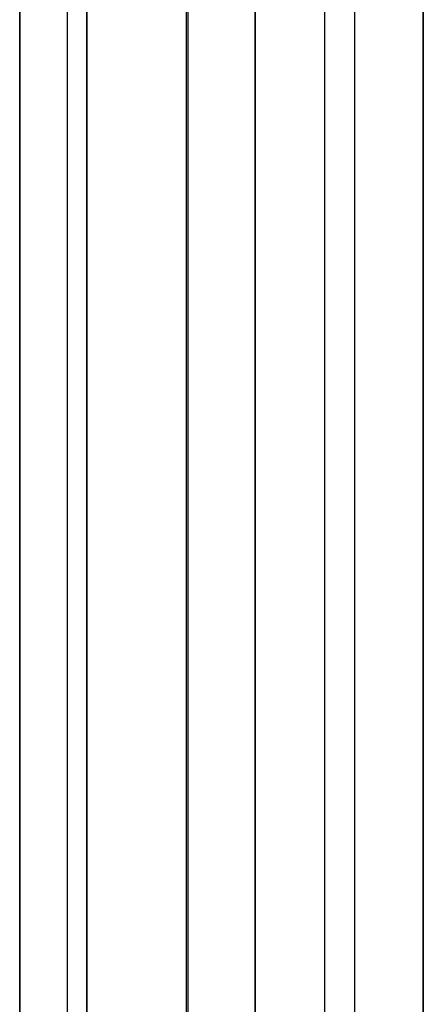
# Model space of a CAD drawing. Extents: x -212 to 212, y -637 to 10.
# Drawn here: x 183 to 195, y -99 to -70 of the extents above; entities that cross this region are included whole.
import ezdxf

# ---------------------------------------------------------------- set-up
doc = ezdxf.new("R2010")
doc.units = 0
doc.header["$LTSCALE"] = 25
doc.layers.add('TEAM-NET', color=15, linetype='CONTINUOUS')

msp = doc.modelspace()

# ---------------------------------------------------------------- linework, layer by layer
at = {"layer": 'TEAM-NET'}
for p, q in [((185, -118.400594, -378), (185, 1.599406, -378)), ((185, -118.400594, -378), (185, 1.599406, -378)), ((192.071068, -121.400594, -375.071068), (192.071068, 1.599406, -375.071068)), ((192.949747, 1.599406, 4.949747), (192.949747, -121.400594, 4.949747)), ((195, 1.599406, -368), (195, -121.400594, -368)), ((195, -121.400594), (195, 1.599406)), ((195, 1.599406, -368), (195, -121.400594, -368)), ((195, -121.400594), (195, 1.599406)), ((188, 0.599406, 7), (188, -121.400594, 7)), ((188, 0.599406, 7), (188, -121.400594, 7)), ((183, -109.400594, 13), (183, -3.400594, 13)), ((183, -109.400594, 13), (183, -3.400594, 13)), ((183, -3.400594, 663), (183, -109.400594, 663)), ((183, -3.400594, 663), (183, -109.400594, 663)), ((187.949747, -3.400594, 15.050253), (187.949747, -109.400594, 15.050253)), ((187.949747, -3.400594, 660.949747), (187.949747, -109.400594, 660.949747)), ((190, -109.400594, 656), (190, -3.400594, 656)), ((190, -3.400594, 20), (190, -109.400594, 20)), ((190, -3.400594, 20), (190, -109.400594, 20)), ((190, -109.400594, 656), (190, -3.400594, 656)), ((183, -4.400594, 17), (183, -108.555362, 17)), ((183, -4.400594, 17), (183, -108.555362, 17)), ((184.414214, -4.400594, 16.414214), (184.414214, -108.555362, 16.414214)), ((185, -4.400594, 10), (185, -110.446143, 10)), ((185, -108.555362, 15), (185, -4.400594, 15)), ((185, -4.400594, 10), (185, -110.446143, 10)), ((185, -108.555362, 15), (185, -4.400594, 15))]:
    msp.add_line(p, q, dxfattribs=at)

doc.saveas('drawing.dxf')
